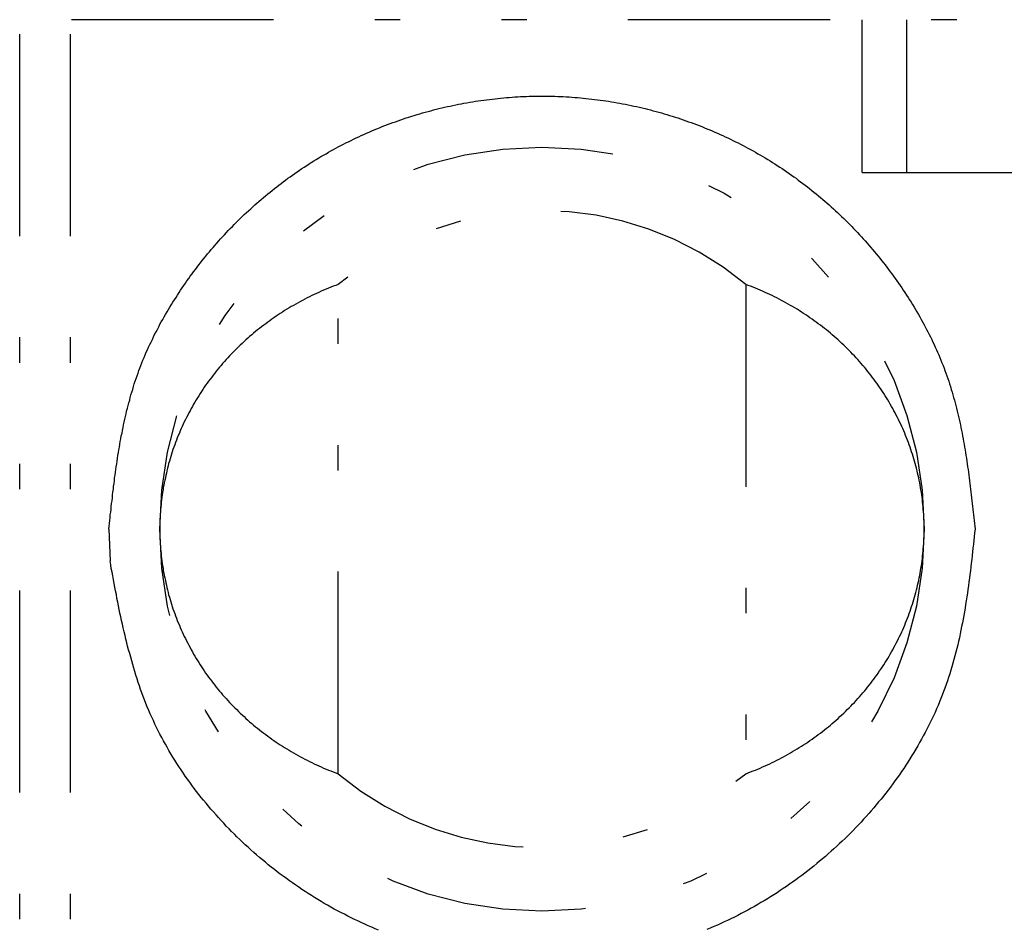
# Model space of a CAD drawing. Extents: x -112 to 118, y -87 to 82.
# Drawn here: x -103 to -99, y 20 to 23 of the extents above; entities that cross this region are included whole.
import ezdxf

# ---------------------------------------------------------------- set-up
doc = ezdxf.new("R2010")
doc.units = 0
doc.header["$LTSCALE"] = 0.0625
doc.linetypes.add('DIVIDE', pattern=[31.75, 12.7, -6.35, 0, -6.35, 0, -6.35])
doc.layers.get('0').update_dxf_attribs({"linetype": 'CONTINUOUS'})

msp = doc.modelspace()

# ---------------------------------------------------------------- linework, layer by layer
at = {"color": 7, "linetype": 'DIVIDE'}
for p, q in [((-95.3357, 23.1022), (-102.8857, 23.1022)), ((-102.8857, -47.6478), (-102.8857, 23.1022)), ((-102.6857, -47.6478), (-102.6857, 23.1022)), ((-99.5785, 22.5022), (-99.5785, 23.1022)), ((-99.4053, 23.1022), (-99.4053, 22.5022)), ((-99.5785, 22.5022), (-99.4053, 22.5022)), ((-99.4053, 22.5022), (-98.9434, 22.5022)), ((-101.6357, 20.1417), (-101.6357, 22.0626)), ((-100.0357, 22.0626), (-100.0357, 20.1417)), ((-102.5357, 21.1022), (-102.5311, 20.9772))]:
    msp.add_line(p, q, dxfattribs=at)
at = {"color": 7}
for points in [[(-102.536, 21.1022, 0), (-102.534, 21.1133, 0), (-102.533, 21.1245, 0), (-102.532, 21.1357, 0), (-102.531, 21.1469, 0), (-102.53, 21.1581, 0), (-102.528, 21.1692, 0), (-102.527, 21.1804, 0), (-102.526, 21.1916, 0), (-102.525, 21.2028, 0), (-102.523, 21.2139, 0), (-102.522, 21.2251, 0), (-102.521, 21.2362, 0), (-102.52, 21.2474, 0), (-102.518, 21.2585, 0), (-102.517, 21.2696, 0), (-102.515, 21.2808, 0), (-102.514, 21.2919, 0), (-102.513, 21.303, 0), (-102.511, 21.3141, 0), (-102.51, 21.3252, 0), (-102.508, 21.3362, 0), (-102.507, 21.3473, 0), (-102.505, 21.3584, 0), (-102.503, 21.3694, 0), (-102.502, 21.3804, 0), (-102.5, 21.3915, 0), (-102.498, 21.4025, 0), (-102.496, 21.4135, 0), (-102.494, 21.4245, 0), (-102.493, 21.4354, 0), (-102.491, 21.4464, 0), (-102.489, 21.4573, 0), (-102.487, 21.4682, 0), (-102.484, 21.4791, 0), (-102.482, 21.49, 0), (-102.48, 21.5009, 0), (-102.478, 21.5118, 0), (-102.475, 21.5226, 0), (-102.473, 21.5334, 0), (-102.471, 21.5442, 0), (-102.468, 21.555, 0), (-102.466, 21.5657, 0), (-102.463, 21.5765, 0), (-102.46, 21.5872, 0), (-102.457, 21.5979, 0), (-102.454, 21.6086, 0), (-102.452, 21.6192, 0), (-102.449, 21.6298, 0), (-102.445, 21.6404, 0), (-102.442, 21.651, 0), (-102.439, 21.6616, 0), (-102.436, 21.6721, 0), (-102.432, 21.6826, 0), (-102.429, 21.6931, 0), (-102.425, 21.7035, 0), (-102.421, 21.7139, 0), (-102.418, 21.7243, 0), (-102.414, 21.7347, 0), (-102.41, 21.745, 0), (-102.406, 21.7553, 0), (-102.402, 21.7656, 0), (-102.397, 21.7759, 0), (-102.393, 21.7861, 0), (-102.389, 21.7963, 0), (-102.384, 21.8064, 0), (-102.38, 21.8166, 0), (-102.375, 21.8267, 0), (-102.37, 21.8367, 0), (-102.365, 21.8467, 0), (-102.361, 21.8567, 0), (-102.356, 21.8667, 0), (-102.35, 21.8766, 0), (-102.345, 21.8865, 0), (-102.34, 21.8964, 0), (-102.335, 21.9062, 0), (-102.33, 21.916, 0), (-102.324, 21.9258, 0), (-102.319, 21.9355, 0), (-102.313, 21.9452, 0), (-102.307, 21.9548, 0), (-102.302, 21.9644, 0), (-102.296, 21.974, 0), (-102.29, 21.9835, 0), (-102.284, 21.993, 0), (-102.278, 22.0025, 0), (-102.272, 22.0119, 0), (-102.266, 22.0212, 0), (-102.26, 22.0306, 0), (-102.254, 22.0399, 0), (-102.248, 22.0491, 0), (-102.242, 22.0583, 0), (-102.235, 22.0675, 0), (-102.229, 22.0766, 0), (-102.222, 22.0857, 0), (-102.216, 22.0948, 0), (-102.209, 22.1038, 0), (-102.203, 22.1127, 0), (-102.196, 22.1217, 0), (-102.189, 22.1305, 0), (-102.183, 22.1394, 0), (-102.176, 22.1481, 0), (-102.169, 22.1569, 0), (-102.162, 22.1656, 0), (-102.155, 22.1742, 0), (-102.148, 22.1828, 0), (-102.141, 22.1914, 0), (-102.134, 22.1999, 0), (-102.126, 22.2084, 0), (-102.119, 22.2168, 0), (-102.112, 22.2252, 0), (-102.104, 22.2335, 0), (-102.097, 22.2418, 0), (-102.09, 22.25, 0), (-102.082, 22.2582, 0), (-102.074, 22.2663, 0), (-102.067, 22.2744, 0), (-102.059, 22.2824, 0), (-102.051, 22.2904, 0), (-102.044, 22.2983, 0), (-102.036, 22.3062, 0), (-102.028, 22.314, 0), (-102.02, 22.3218, 0), (-102.012, 22.3296, 0), (-102.004, 22.3372, 0), (-101.996, 22.3449, 0), (-101.988, 22.3524, 0), (-101.979, 22.36, 0), (-101.971, 22.3674, 0), (-101.963, 22.3749, 0), (-101.955, 22.3822, 0), (-101.946, 22.3895, 0), (-101.938, 22.3968, 0), (-101.929, 22.404, 0), (-101.921, 22.4111, 0), (-101.912, 22.4182, 0), (-101.903, 22.4252, 0), (-101.895, 22.4322, 0), (-101.886, 22.4391, 0), (-101.877, 22.446, 0), (-101.869, 22.4528, 0), (-101.86, 22.4595, 0), (-101.851, 22.4662, 0), (-101.842, 22.4728, 0), (-101.833, 22.4794, 0), (-101.824, 22.4859, 0), (-101.815, 22.4924, 0), (-101.806, 22.4987, 0), (-101.796, 22.5051, 0), (-101.787, 22.5113, 0), (-101.778, 22.5175, 0), (-101.769, 22.5237, 0), (-101.759, 22.5297, 0), (-101.75, 22.5358, 0), (-101.741, 22.5417, 0), (-101.731, 22.5476, 0), (-101.722, 22.5534, 0), (-101.712, 22.5592, 0), (-101.703, 22.5649, 0), (-101.693, 22.5705, 0), (-101.683, 22.5761, 0), (-101.674, 22.5816, 0), (-101.664, 22.587, 0), (-101.654, 22.5924, 0), (-101.645, 22.5977, 0), (-101.635, 22.603, 0), (-101.625, 22.6081, 0), (-101.615, 22.6133, 0), (-101.605, 22.6183, 0), (-101.595, 22.6233, 0), (-101.585, 22.6282, 0), (-101.575, 22.6331, 0), (-101.565, 22.6379, 0), (-101.555, 22.6426, 0), (-101.545, 22.6473, 0), (-101.535, 22.6519, 0), (-101.525, 22.6564, 0), (-101.514, 22.6609, 0), (-101.504, 22.6653, 0), (-101.494, 22.6696, 0), (-101.484, 22.6739, 0), (-101.473, 22.678, 0), (-101.463, 22.6822, 0), (-101.453, 22.6862, 0), (-101.442, 22.6902, 0), (-101.432, 22.6942, 0), (-101.421, 22.698, 0), (-101.411, 22.7018, 0), (-101.4, 22.7055, 0), (-101.39, 22.7092, 0), (-101.379, 22.7128, 0), (-101.369, 22.7163, 0), (-101.358, 22.7198, 0), (-101.347, 22.7231, 0), (-101.337, 22.7265, 0), (-101.326, 22.7297, 0), (-101.315, 22.7329, 0), (-101.305, 22.736, 0), (-101.294, 22.739, 0), (-101.283, 22.742, 0), (-101.272, 22.7449, 0), (-101.262, 22.7477, 0), (-101.251, 22.7505, 0), (-101.24, 22.7532, 0), (-101.229, 22.7558, 0), (-101.218, 22.7583, 0), (-101.207, 22.7608, 0), (-101.196, 22.7632, 0), (-101.185, 22.7655, 0), (-101.174, 22.7678, 0), (-101.163, 22.77, 0), (-101.152, 22.7721, 0), (-101.142, 22.7742, 0), (-101.131, 22.7762, 0), (-101.119, 22.7781, 0), (-101.108, 22.7799, 0), (-101.097, 22.7817, 0), (-101.086, 22.7834, 0), (-101.075, 22.785, 0), (-101.064, 22.7865, 0), (-101.053, 22.788, 0), (-101.042, 22.7894, 0), (-101.031, 22.7908, 0), (-101.02, 22.792, 0), (-101.009, 22.7932, 0), (-100.998, 22.7943, 0), (-100.986, 22.7954, 0), (-100.975, 22.7963, 0), (-100.964, 22.7972, 0), (-100.953, 22.798, 0), (-100.942, 22.7988, 0), (-100.931, 22.7995, 0), (-100.92, 22.8001, 0), (-100.908, 22.8006, 0), (-100.897, 22.801, 0), (-100.886, 22.8014, 0), (-100.875, 22.8017, 0), (-100.864, 22.8019, 0), (-100.852, 22.8021, 0), (-100.841, 22.8022, 0), (-100.83, 22.8022, 0), (-100.819, 22.8021, 0), (-100.808, 22.8019, 0), (-100.797, 22.8017, 0), (-100.785, 22.8014, 0), (-100.774, 22.801, 0), (-100.763, 22.8006, 0), (-100.752, 22.8001, 0), (-100.741, 22.7995, 0), (-100.729, 22.7988, 0), (-100.718, 22.798, 0), (-100.707, 22.7972, 0), (-100.696, 22.7963, 0), (-100.685, 22.7954, 0), (-100.674, 22.7943, 0), (-100.663, 22.7932, 0), (-100.652, 22.792, 0), (-100.64, 22.7908, 0), (-100.629, 22.7894, 0), (-100.618, 22.788, 0), (-100.607, 22.7865, 0), (-100.596, 22.785, 0), (-100.585, 22.7834, 0), (-100.574, 22.7817, 0), (-100.563, 22.7799, 0), (-100.552, 22.7781, 0), (-100.541, 22.7762, 0), (-100.53, 22.7742, 0), (-100.519, 22.7721, 0), (-100.508, 22.77, 0), (-100.497, 22.7678, 0), (-100.486, 22.7655, 0), (-100.475, 22.7632, 0), (-100.464, 22.7608, 0), (-100.453, 22.7583, 0), (-100.442, 22.7558, 0), (-100.431, 22.7532, 0), (-100.421, 22.7505, 0), (-100.41, 22.7477, 0), (-100.399, 22.7449, 0), (-100.388, 22.742, 0), (-100.377, 22.739, 0), (-100.367, 22.736, 0), (-100.356, 22.7329, 0), (-100.345, 22.7297, 0), (-100.335, 22.7265, 0), (-100.324, 22.7231, 0), (-100.313, 22.7198, 0), (-100.303, 22.7163, 0), (-100.292, 22.7128, 0), (-100.282, 22.7092, 0), (-100.271, 22.7055, 0), (-100.26, 22.7018, 0), (-100.25, 22.698, 0), (-100.24, 22.6942, 0), (-100.229, 22.6902, 0), (-100.219, 22.6862, 0), (-100.208, 22.6822, 0), (-100.198, 22.678, 0), (-100.188, 22.6739, 0), (-100.177, 22.6696, 0), (-100.167, 22.6653, 0), (-100.157, 22.6609, 0), (-100.147, 22.6564, 0), (-100.136, 22.6519, 0), (-100.126, 22.6473, 0), (-100.116, 22.6426, 0), (-100.106, 22.6379, 0), (-100.096, 22.6331, 0), (-100.086, 22.6282, 0), (-100.076, 22.6233, 0), (-100.066, 22.6183, 0), (-100.056, 22.6133, 0), (-100.046, 22.6081, 0), (-100.037, 22.603, 0), (-100.027, 22.5977, 0), (-100.017, 22.5924, 0), (-100.007, 22.587, 0), (-99.9975, 22.5816, 0), (-99.9879, 22.5761, 0), (-99.9782, 22.5705, 0), (-99.9687, 22.5649, 0), (-99.9591, 22.5592, 0), (-99.9496, 22.5534, 0), (-99.9401, 22.5476, 0), (-99.9307, 22.5417, 0), (-99.9213, 22.5357, 0), (-99.9119, 22.5297, 0), (-99.9026, 22.5237, 0), (-99.8933, 22.5175, 0), (-99.8841, 22.5113, 0), (-99.8749, 22.5051, 0), (-99.8657, 22.4987, 0), (-99.8566, 22.4924, 0), (-99.8475, 22.4859, 0), (-99.8385, 22.4794, 0), (-99.8295, 22.4728, 0), (-99.8206, 22.4662, 0), (-99.8117, 22.4595, 0), (-99.8028, 22.4528, 0), (-99.794, 22.446, 0), (-99.7853, 22.4391, 0), (-99.7765, 22.4322, 0), (-99.7679, 22.4252, 0), (-99.7592, 22.4182, 0), (-99.7506, 22.4111, 0), (-99.7421, 22.404, 0), (-99.7336, 22.3968, 0), (-99.7252, 22.3895, 0), (-99.7168, 22.3822, 0), (-99.7084, 22.3749, 0), (-99.7001, 22.3674, 0), (-99.6919, 22.36, 0), (-99.6837, 22.3524, 0), (-99.6755, 22.3449, 0), (-99.6674, 22.3372, 0), (-99.6594, 22.3296, 0), (-99.6514, 22.3218, 0), (-99.6435, 22.314, 0), (-99.6356, 22.3062, 0), (-99.6277, 22.2983, 0), (-99.6199, 22.2904, 0), (-99.6122, 22.2824, 0), (-99.6045, 22.2744, 0), (-99.5969, 22.2663, 0), (-99.5893, 22.2582, 0), (-99.5818, 22.25, 0), (-99.5743, 22.2418, 0), (-99.5669, 22.2335, 0), (-99.5595, 22.2252, 0), (-99.5522, 22.2168, 0), (-99.5449, 22.2084, 0), (-99.5377, 22.1999, 0), (-99.5306, 22.1914, 0), (-99.5235, 22.1828, 0), (-99.5164, 22.1742, 0), (-99.5094, 22.1656, 0), (-99.5025, 22.1569, 0), (-99.4956, 22.1481, 0), (-99.4888, 22.1394, 0), (-99.482, 22.1305, 0), (-99.4753, 22.1217, 0), (-99.4686, 22.1127, 0), (-99.462, 22.1038, 0), (-99.4554, 22.0948, 0), (-99.4489, 22.0857, 0), (-99.4425, 22.0766, 0), (-99.4361, 22.0675, 0), (-99.4298, 22.0583, 0), (-99.4235, 22.0491, 0), (-99.4173, 22.0399, 0), (-99.4111, 22.0306, 0), (-99.405, 22.0213, 0), (-99.3989, 22.0119, 0), (-99.3929, 22.0025, 0), (-99.387, 21.993, 0), (-99.3811, 21.9835, 0), (-99.3753, 21.974, 0), (-99.3696, 21.9644, 0), (-99.3639, 21.9548, 0), (-99.3583, 21.9452, 0), (-99.3527, 21.9355, 0), (-99.3472, 21.9258, 0), (-99.3418, 21.916, 0), (-99.3365, 21.9062, 0), (-99.3312, 21.8964, 0), (-99.326, 21.8865, 0), (-99.3209, 21.8766, 0), (-99.3158, 21.8667, 0), (-99.3108, 21.8567, 0), (-99.3059, 21.8467, 0), (-99.3011, 21.8367, 0), (-99.2964, 21.8267, 0), (-99.2917, 21.8166, 0), (-99.2872, 21.8064, 0), (-99.2827, 21.7963, 0), (-99.2783, 21.7861, 0), (-99.274, 21.7759, 0), (-99.2697, 21.7656, 0), (-99.2656, 21.7553, 0), (-99.2615, 21.745, 0), (-99.2576, 21.7347, 0), (-99.2537, 21.7243, 0), (-99.2499, 21.7139, 0), (-99.2462, 21.7035, 0), (-99.2426, 21.6931, 0), (-99.2391, 21.6826, 0), (-99.2357, 21.6721, 0), (-99.2324, 21.6616, 0), (-99.2291, 21.651, 0), (-99.2259, 21.6404, 0), (-99.2228, 21.6298, 0), (-99.2198, 21.6192, 0), (-99.2169, 21.6086, 0), (-99.214, 21.5979, 0), (-99.2112, 21.5872, 0), (-99.2085, 21.5765, 0), (-99.2058, 21.5657, 0), (-99.2032, 21.555, 0), (-99.2007, 21.5442, 0), (-99.1983, 21.5334, 0), (-99.1959, 21.5226, 0), (-99.1935, 21.5118, 0), (-99.1913, 21.5009, 0), (-99.189, 21.49, 0), (-99.1869, 21.4791, 0), (-99.1848, 21.4682, 0), (-99.1827, 21.4573, 0), (-99.1807, 21.4464, 0), (-99.1788, 21.4354, 0), (-99.1769, 21.4245, 0), (-99.175, 21.4135, 0), (-99.1732, 21.4025, 0), (-99.1715, 21.3915, 0), (-99.1697, 21.3804, 0), (-99.1681, 21.3694, 0), (-99.1664, 21.3584, 0), (-99.1648, 21.3473, 0), (-99.1633, 21.3362, 0), (-99.1617, 21.3252, 0), (-99.1602, 21.3141, 0), (-99.1587, 21.303, 0), (-99.1573, 21.2919, 0), (-99.1559, 21.2808, 0), (-99.1545, 21.2696, 0), (-99.1531, 21.2585, 0), (-99.1518, 21.2474, 0), (-99.1505, 21.2362, 0), (-99.1492, 21.2251, 0), (-99.1479, 21.2139, 0), (-99.1466, 21.2028, 0), (-99.1454, 21.1916, 0), (-99.1441, 21.1804, 0), (-99.1429, 21.1692, 0), (-99.1417, 21.1581, 0), (-99.1405, 21.1469, 0), (-99.1393, 21.1357, 0), (-99.1381, 21.1245, 0), (-99.1369, 21.1133, 0), (-99.1357, 21.1022, 0)], [(-99.1357, 21.1022, 0), (-99.1373, 21.0873, 0), (-99.1389, 21.0725, 0), (-99.1405, 21.0576, 0), (-99.1421, 21.0428, 0), (-99.1438, 21.0279, 0), (-99.1454, 21.0131, 0), (-99.1471, 20.9983, 0), (-99.1488, 20.9835, 0), (-99.1506, 20.9687, 0), (-99.1523, 20.9539, 0), (-99.1542, 20.9391, 0), (-99.156, 20.9243, 0), (-99.1579, 20.9096, 0), (-99.1598, 20.8948, 0), (-99.1618, 20.8801, 0), (-99.1639, 20.8654, 0), (-99.166, 20.8507, 0), (-99.1682, 20.836, 0), (-99.1704, 20.8213, 0), (-99.1727, 20.8067, 0), (-99.1751, 20.7921, 0), (-99.1776, 20.7775, 0), (-99.1801, 20.7629, 0), (-99.1828, 20.7484, 0), (-99.1855, 20.7339, 0), (-99.1883, 20.7194, 0), (-99.1912, 20.7049, 0), (-99.1942, 20.6905, 0), (-99.1973, 20.6761, 0), (-99.2005, 20.6617, 0), (-99.2039, 20.6474, 0), (-99.2073, 20.6331, 0), (-99.2109, 20.6188, 0), (-99.2146, 20.6046, 0), (-99.2184, 20.5904, 0), (-99.2223, 20.5763, 0), (-99.2264, 20.5622, 0), (-99.2306, 20.5481, 0), (-99.235, 20.5341, 0), (-99.2395, 20.5201, 0), (-99.2441, 20.5062, 0), (-99.2489, 20.4923, 0), (-99.2539, 20.4784, 0), (-99.259, 20.4646, 0), (-99.2643, 20.4509, 0), (-99.2697, 20.4372, 0), (-99.2753, 20.4236, 0), (-99.281, 20.41, 0), (-99.2868, 20.3964, 0), (-99.2929, 20.3829, 0), (-99.299, 20.3695, 0), (-99.3053, 20.3561, 0), (-99.3118, 20.3428, 0), (-99.3183, 20.3295, 0), (-99.3251, 20.3163, 0), (-99.3319, 20.3032, 0), (-99.3389, 20.2901, 0), (-99.346, 20.2771, 0), (-99.3533, 20.2641, 0), (-99.3607, 20.2512, 0), (-99.3682, 20.2384, 0), (-99.3758, 20.2256, 0), (-99.3836, 20.2129, 0), (-99.3915, 20.2003, 0), (-99.3995, 20.1877, 0), (-99.4077, 20.1752, 0), (-99.4159, 20.1628, 0), (-99.4243, 20.1504, 0), (-99.4328, 20.1381, 0), (-99.4414, 20.1259, 0), (-99.4501, 20.1138, 0), (-99.459, 20.1017, 0), (-99.4679, 20.0897, 0), (-99.477, 20.0778, 0), (-99.4861, 20.066, 0), (-99.4954, 20.0542, 0), (-99.5048, 20.0426, 0), (-99.5142, 20.031, 0), (-99.5238, 20.0195, 0), (-99.5335, 20.008, 0), (-99.5433, 19.9967, 0), (-99.5531, 19.9854, 0), (-99.5631, 19.9743, 0), (-99.5732, 19.9632, 0), (-99.5833, 19.9522, 0), (-99.5935, 19.9413, 0), (-99.6039, 19.9305, 0), (-99.6143, 19.9197, 0), (-99.6248, 19.9091, 0), (-99.6354, 19.8986, 0), (-99.646, 19.8881, 0), (-99.6568, 19.8777, 0), (-99.6676, 19.8675, 0), (-99.6786, 19.8573, 0), (-99.6896, 19.8472, 0), (-99.7006, 19.8373, 0), (-99.7118, 19.8274, 0), (-99.723, 19.8176, 0), (-99.7344, 19.8079, 0), (-99.7458, 19.7983, 0), (-99.7572, 19.7889, 0), (-99.7688, 19.7795, 0), (-99.7804, 19.7702, 0), (-99.7921, 19.761, 0), (-99.8039, 19.7519, 0), (-99.8157, 19.743, 0), (-99.8277, 19.7341, 0), (-99.8397, 19.7253, 0), (-99.8517, 19.7167, 0), (-99.8639, 19.7081, 0), (-99.8761, 19.6996, 0), (-99.8884, 19.6913, 0), (-99.9007, 19.6831, 0), (-99.9131, 19.6749, 0), (-99.9256, 19.6669, 0), (-99.9382, 19.659, 0), (-99.9508, 19.6512, 0), (-99.9634, 19.6435, 0), (-99.9762, 19.6359, 0), (-99.989, 19.6284, 0), (-100.002, 19.6211, 0), (-100.015, 19.6138, 0), (-100.028, 19.6067, 0), (-100.041, 19.5997, 0), (-100.054, 19.5928, 0), (-100.067, 19.586, 0), (-100.08, 19.5793, 0), (-100.094, 19.5728, 0), (-100.107, 19.5663, 0), (-100.12, 19.56, 0), (-100.134, 19.5538, 0), (-100.147, 19.5477, 0), (-100.161, 19.5418, 0), (-100.175, 19.5359, 0), (-100.188, 19.5302, 0)], [(-101.477, 19.5279, 0), (-101.491, 19.5336, 0), (-101.504, 19.5394, 0), (-101.518, 19.5453, 0), (-101.531, 19.5513, 0), (-101.545, 19.5575, 0), (-101.558, 19.5638, 0), (-101.572, 19.5702, 0), (-101.585, 19.5767, 0), (-101.598, 19.5833, 0), (-101.611, 19.59, 0), (-101.625, 19.5969, 0), (-101.638, 19.6039, 0), (-101.651, 19.6109, 0), (-101.664, 19.6181, 0), (-101.677, 19.6255, 0), (-101.69, 19.6329, 0), (-101.702, 19.6404, 0), (-101.715, 19.6481, 0), (-101.728, 19.6558, 0), (-101.74, 19.6637, 0), (-101.753, 19.6716, 0), (-101.765, 19.6797, 0), (-101.778, 19.6879, 0), (-101.79, 19.6962, 0), (-101.802, 19.7046, 0), (-101.815, 19.7131, 0), (-101.827, 19.7217, 0), (-101.839, 19.7305, 0), (-101.851, 19.7393, 0), (-101.863, 19.7482, 0), (-101.875, 19.7572, 0), (-101.886, 19.7664, 0), (-101.898, 19.7756, 0), (-101.91, 19.7849, 0), (-101.921, 19.7944, 0), (-101.933, 19.8039, 0), (-101.944, 19.8136, 0), (-101.956, 19.8233, 0), (-101.967, 19.8331, 0), (-101.978, 19.8431, 0), (-101.989, 19.8531, 0), (-102, 19.8632, 0), (-102.011, 19.8734, 0), (-102.022, 19.8837, 0), (-102.033, 19.8942, 0), (-102.043, 19.9047, 0), (-102.054, 19.9152, 0), (-102.064, 19.9259, 0), (-102.075, 19.9367, 0), (-102.085, 19.9476, 0), (-102.095, 19.9585, 0), (-102.105, 19.9696, 0), (-102.115, 19.9807, 0), (-102.125, 19.9919, 0), (-102.135, 20.0032, 0), (-102.145, 20.0146, 0), (-102.154, 20.026, 0), (-102.164, 20.0376, 0), (-102.173, 20.0492, 0), (-102.182, 20.0609, 0), (-102.192, 20.0727, 0), (-102.201, 20.0846, 0), (-102.21, 20.0965, 0), (-102.218, 20.1085, 0), (-102.227, 20.1206, 0), (-102.236, 20.1328, 0), (-102.244, 20.145, 0), (-102.252, 20.1574, 0), (-102.261, 20.1698, 0), (-102.269, 20.1822, 0), (-102.277, 20.1948, 0), (-102.284, 20.2074, 0), (-102.292, 20.22, 0), (-102.3, 20.2328, 0), (-102.307, 20.2456, 0), (-102.314, 20.2585, 0), (-102.321, 20.2714, 0), (-102.328, 20.2844, 0), (-102.335, 20.2975, 0), (-102.342, 20.3107, 0), (-102.349, 20.3239, 0), (-102.355, 20.3371, 0), (-102.361, 20.3504, 0), (-102.367, 20.3638, 0), (-102.373, 20.3773, 0), (-102.379, 20.3908, 0), (-102.385, 20.4043, 0), (-102.39, 20.4179, 0), (-102.396, 20.4316, 0), (-102.401, 20.4453, 0), (-102.406, 20.4591, 0), (-102.411, 20.4729, 0), (-102.416, 20.4868, 0), (-102.421, 20.5007, 0), (-102.425, 20.5146, 0), (-102.43, 20.5286, 0), (-102.434, 20.5427, 0), (-102.438, 20.5568, 0), (-102.442, 20.5709, 0), (-102.446, 20.5851, 0), (-102.45, 20.5993, 0), (-102.454, 20.6135, 0), (-102.458, 20.6278, 0), (-102.462, 20.6421, 0), (-102.465, 20.6564, 0), (-102.469, 20.6708, 0), (-102.472, 20.6852, 0), (-102.476, 20.6996, 0), (-102.479, 20.7141, 0), (-102.482, 20.7286, 0), (-102.486, 20.7431, 0), (-102.489, 20.7576, 0), (-102.492, 20.7721, 0), (-102.495, 20.7867, 0), (-102.498, 20.8013, 0), (-102.501, 20.8159, 0), (-102.504, 20.8305, 0), (-102.506, 20.8451, 0), (-102.509, 20.8598, 0), (-102.512, 20.8744, 0), (-102.515, 20.8891, 0), (-102.518, 20.9037, 0), (-102.52, 20.9184, 0), (-102.523, 20.9331, 0), (-102.526, 20.9478, 0), (-102.528, 20.9625, 0), (-102.531, 20.9772, 0)]]:
    msp.add_polyline3d(points, dxfattribs=at)
at = {"color": 7, "linetype": 'DIVIDE'}
for points in [[(-101.636, 22.0626, 0), (-101.645, 22.0591, 0), (-101.655, 22.0554, 0), (-101.664, 22.0517, 0), (-101.674, 22.0478, 0), (-101.683, 22.0439, 0), (-101.693, 22.0399, 0), (-101.702, 22.0359, 0), (-101.711, 22.0317, 0), (-101.721, 22.0275, 0), (-101.73, 22.0231, 0), (-101.739, 22.0188, 0), (-101.748, 22.0143, 0), (-101.757, 22.0097, 0), (-101.766, 22.0051, 0), (-101.775, 22.0004, 0), (-101.784, 21.9956, 0), (-101.793, 21.9907, 0), (-101.802, 21.9858, 0), (-101.811, 21.9807, 0), (-101.82, 21.9756, 0), (-101.828, 21.9705, 0), (-101.837, 21.9652, 0), (-101.846, 21.9599, 0), (-101.854, 21.9545, 0), (-101.863, 21.949, 0), (-101.871, 21.9434, 0), (-101.879, 21.9378, 0), (-101.888, 21.9321, 0), (-101.896, 21.9264, 0), (-101.904, 21.9205, 0), (-101.912, 21.9146, 0), (-101.92, 21.9086, 0), (-101.928, 21.9026, 0), (-101.936, 21.8964, 0), (-101.944, 21.8902, 0), (-101.952, 21.884, 0), (-101.96, 21.8777, 0), (-101.968, 21.8713, 0), (-101.975, 21.8648, 0), (-101.983, 21.8583, 0), (-101.99, 21.8517, 0), (-101.998, 21.845, 0), (-102.005, 21.8383, 0), (-102.013, 21.8315, 0), (-102.02, 21.8246, 0), (-102.027, 21.8177, 0), (-102.034, 21.8107, 0), (-102.041, 21.8037, 0), (-102.048, 21.7966, 0), (-102.055, 21.7894, 0), (-102.062, 21.7822, 0), (-102.069, 21.7749, 0), (-102.075, 21.7676, 0), (-102.082, 21.7602, 0), (-102.089, 21.7527, 0), (-102.095, 21.7452, 0), (-102.101, 21.7376, 0), (-102.108, 21.73, 0), (-102.114, 21.7223, 0), (-102.12, 21.7146, 0), (-102.126, 21.7068, 0), (-102.132, 21.6989, 0), (-102.138, 21.6911, 0), (-102.144, 21.6831, 0), (-102.15, 21.6751, 0), (-102.156, 21.6671, 0), (-102.161, 21.659, 0), (-102.167, 21.6508, 0), (-102.172, 21.6426, 0), (-102.177, 21.6344, 0), (-102.183, 21.6261, 0), (-102.188, 21.6178, 0), (-102.193, 21.6094, 0), (-102.198, 21.601, 0), (-102.203, 21.5925, 0), (-102.208, 21.584, 0), (-102.213, 21.5755, 0), (-102.217, 21.5669, 0), (-102.222, 21.5583, 0), (-102.226, 21.5496, 0), (-102.231, 21.5409, 0), (-102.235, 21.5321, 0), (-102.24, 21.5234, 0), (-102.244, 21.5145, 0), (-102.248, 21.5057, 0), (-102.252, 21.4968, 0), (-102.256, 21.4879, 0), (-102.259, 21.4789, 0), (-102.263, 21.4699, 0), (-102.267, 21.4609, 0), (-102.27, 21.4518, 0), (-102.274, 21.4427, 0), (-102.277, 21.4336, 0), (-102.28, 21.4245, 0), (-102.284, 21.4153, 0), (-102.287, 21.4061, 0), (-102.29, 21.3969, 0), (-102.293, 21.3876, 0), (-102.295, 21.3784, 0), (-102.298, 21.3691, 0), (-102.301, 21.3597, 0), (-102.303, 21.3504, 0), (-102.306, 21.341, 0), (-102.308, 21.3316, 0), (-102.31, 21.3222, 0), (-102.312, 21.3128, 0), (-102.314, 21.3033, 0), (-102.316, 21.2939, 0), (-102.318, 21.2844, 0), (-102.32, 21.2749, 0), (-102.322, 21.2654, 0), (-102.323, 21.2559, 0), (-102.325, 21.2463, 0), (-102.326, 21.2368, 0), (-102.328, 21.2272, 0), (-102.329, 21.2176, 0), (-102.33, 21.208, 0), (-102.331, 21.1984, 0), (-102.332, 21.1888, 0), (-102.333, 21.1792, 0), (-102.333, 21.1696, 0), (-102.334, 21.16, 0), (-102.334, 21.1504, 0), (-102.335, 21.1407, 0), (-102.335, 21.1311, 0), (-102.335, 21.1214, 0), (-102.336, 21.1118, 0), (-102.336, 21.1022, 0)], [(-99.3357, 21.1022, 0), (-99.3357, 21.1118, 0), (-99.3359, 21.1214, 0), (-99.3361, 21.1311, 0), (-99.3364, 21.1407, 0), (-99.3369, 21.1504, 0), (-99.3374, 21.16, 0), (-99.338, 21.1696, 0), (-99.3388, 21.1792, 0), (-99.3396, 21.1888, 0), (-99.3405, 21.1984, 0), (-99.3415, 21.208, 0), (-99.3426, 21.2176, 0), (-99.3438, 21.2272, 0), (-99.3451, 21.2368, 0), (-99.3465, 21.2463, 0), (-99.348, 21.2559, 0), (-99.3496, 21.2654, 0), (-99.3513, 21.2749, 0), (-99.353, 21.2844, 0), (-99.3549, 21.2939, 0), (-99.3569, 21.3033, 0), (-99.3589, 21.3128, 0), (-99.3611, 21.3222, 0), (-99.3633, 21.3316, 0), (-99.3657, 21.341, 0), (-99.3681, 21.3504, 0), (-99.3706, 21.3597, 0), (-99.3732, 21.3691, 0), (-99.376, 21.3784, 0), (-99.3788, 21.3876, 0), (-99.3817, 21.3969, 0), (-99.3847, 21.4061, 0), (-99.3877, 21.4153, 0), (-99.3909, 21.4245, 0), (-99.3942, 21.4336, 0), (-99.3976, 21.4427, 0), (-99.401, 21.4518, 0), (-99.4045, 21.4609, 0), (-99.4082, 21.4699, 0), (-99.4119, 21.4789, 0), (-99.4157, 21.4879, 0), (-99.4196, 21.4968, 0), (-99.4236, 21.5057, 0), (-99.4277, 21.5145, 0), (-99.4318, 21.5234, 0), (-99.4361, 21.5321, 0), (-99.4404, 21.5409, 0), (-99.4449, 21.5496, 0), (-99.4494, 21.5583, 0), (-99.454, 21.5669, 0), (-99.4587, 21.5755, 0), (-99.4635, 21.584, 0), (-99.4683, 21.5925, 0), (-99.4733, 21.601, 0), (-99.4783, 21.6094, 0), (-99.4834, 21.6178, 0), (-99.4886, 21.6261, 0), (-99.4939, 21.6344, 0), (-99.4992, 21.6426, 0), (-99.5047, 21.6508, 0), (-99.5102, 21.659, 0), (-99.5158, 21.6671, 0), (-99.5215, 21.6751, 0), (-99.5273, 21.6831, 0), (-99.5331, 21.6911, 0), (-99.5391, 21.6989, 0), (-99.5451, 21.7068, 0), (-99.5511, 21.7146, 0), (-99.5573, 21.7223, 0), (-99.5635, 21.73, 0), (-99.5699, 21.7376, 0), (-99.5763, 21.7452, 0), (-99.5827, 21.7527, 0), (-99.5893, 21.7602, 0), (-99.5959, 21.7676, 0), (-99.6026, 21.7749, 0), (-99.6093, 21.7822, 0), (-99.6162, 21.7894, 0), (-99.6231, 21.7966, 0), (-99.6301, 21.8037, 0), (-99.6371, 21.8107, 0), (-99.6442, 21.8177, 0), (-99.6514, 21.8246, 0), (-99.6587, 21.8315, 0), (-99.666, 21.8383, 0), (-99.6734, 21.845, 0), (-99.6808, 21.8517, 0), (-99.6884, 21.8583, 0), (-99.696, 21.8648, 0), (-99.7036, 21.8713, 0), (-99.7113, 21.8777, 0), (-99.7191, 21.884, 0), (-99.727, 21.8902, 0), (-99.7349, 21.8964, 0), (-99.7429, 21.9026, 0), (-99.7509, 21.9086, 0), (-99.759, 21.9146, 0), (-99.7671, 21.9205, 0), (-99.7753, 21.9264, 0), (-99.7836, 21.9321, 0), (-99.7919, 21.9378, 0), (-99.8003, 21.9434, 0), (-99.8088, 21.949, 0), (-99.8173, 21.9545, 0), (-99.8258, 21.9599, 0), (-99.8344, 21.9652, 0), (-99.8431, 21.9705, 0), (-99.8518, 21.9756, 0), (-99.8605, 21.9807, 0), (-99.8693, 21.9858, 0), (-99.8782, 21.9907, 0), (-99.8871, 21.9956, 0), (-99.8961, 22.0004, 0), (-99.9051, 22.0051, 0), (-99.9141, 22.0097, 0), (-99.9232, 22.0143, 0), (-99.9324, 22.0188, 0), (-99.9415, 22.0231, 0), (-99.9508, 22.0275, 0), (-99.9601, 22.0317, 0), (-99.9694, 22.0359, 0), (-99.9787, 22.0399, 0), (-99.9881, 22.0439, 0), (-99.9976, 22.0478, 0), (-100.007, 22.0517, 0), (-100.017, 22.0554, 0), (-100.026, 22.0591, 0), (-100.036, 22.0626, 0)], [(-102.336, 21.1022, 0), (-102.336, 21.0925, 0), (-102.335, 21.0829, 0), (-102.335, 21.0732, 0), (-102.335, 21.0636, 0), (-102.334, 21.054, 0), (-102.334, 21.0443, 0), (-102.333, 21.0347, 0), (-102.333, 21.0251, 0), (-102.332, 21.0155, 0), (-102.331, 21.0059, 0), (-102.33, 20.9963, 0), (-102.329, 20.9867, 0), (-102.328, 20.9771, 0), (-102.326, 20.9676, 0), (-102.325, 20.958, 0), (-102.323, 20.9485, 0), (-102.322, 20.939, 0), (-102.32, 20.9294, 0), (-102.318, 20.9199, 0), (-102.316, 20.9105, 0), (-102.314, 20.901, 0), (-102.312, 20.8915, 0), (-102.31, 20.8821, 0), (-102.308, 20.8727, 0), (-102.306, 20.8633, 0), (-102.303, 20.854, 0), (-102.301, 20.8446, 0), (-102.298, 20.8353, 0), (-102.295, 20.826, 0), (-102.293, 20.8167, 0), (-102.29, 20.8074, 0), (-102.287, 20.7982, 0), (-102.284, 20.789, 0), (-102.28, 20.7798, 0), (-102.277, 20.7707, 0), (-102.274, 20.7616, 0), (-102.27, 20.7525, 0), (-102.267, 20.7434, 0), (-102.263, 20.7344, 0), (-102.259, 20.7254, 0), (-102.256, 20.7165, 0), (-102.252, 20.7075, 0), (-102.248, 20.6986, 0), (-102.244, 20.6898, 0), (-102.24, 20.681, 0), (-102.235, 20.6722, 0), (-102.231, 20.6634, 0), (-102.226, 20.6547, 0), (-102.222, 20.6461, 0), (-102.217, 20.6374, 0), (-102.213, 20.6288, 0), (-102.208, 20.6203, 0), (-102.203, 20.6118, 0), (-102.198, 20.6033, 0), (-102.193, 20.5949, 0), (-102.188, 20.5865, 0), (-102.183, 20.5782, 0), (-102.177, 20.5699, 0), (-102.172, 20.5617, 0), (-102.167, 20.5535, 0), (-102.161, 20.5454, 0), (-102.156, 20.5373, 0), (-102.15, 20.5292, 0), (-102.144, 20.5212, 0), (-102.138, 20.5133, 0), (-102.132, 20.5054, 0), (-102.126, 20.4975, 0), (-102.12, 20.4898, 0), (-102.114, 20.482, 0), (-102.108, 20.4743, 0), (-102.101, 20.4667, 0), (-102.095, 20.4591, 0), (-102.089, 20.4516, 0), (-102.082, 20.4442, 0), (-102.075, 20.4368, 0), (-102.069, 20.4294, 0), (-102.062, 20.4221, 0), (-102.055, 20.4149, 0), (-102.048, 20.4078, 0), (-102.041, 20.4006, 0), (-102.034, 20.3936, 0), (-102.027, 20.3866, 0), (-102.02, 20.3797, 0), (-102.013, 20.3729, 0), (-102.005, 20.3661, 0), (-101.998, 20.3593, 0), (-101.99, 20.3527, 0), (-101.983, 20.3461, 0), (-101.975, 20.3395, 0), (-101.968, 20.3331, 0), (-101.96, 20.3267, 0), (-101.952, 20.3203, 0), (-101.944, 20.3141, 0), (-101.936, 20.3079, 0), (-101.928, 20.3018, 0), (-101.92, 20.2957, 0), (-101.912, 20.2897, 0), (-101.904, 20.2838, 0), (-101.896, 20.278, 0), (-101.888, 20.2722, 0), (-101.879, 20.2665, 0), (-101.871, 20.2609, 0), (-101.863, 20.2553, 0), (-101.854, 20.2499, 0), (-101.846, 20.2445, 0), (-101.837, 20.2391, 0), (-101.828, 20.2339, 0), (-101.82, 20.2287, 0), (-101.811, 20.2236, 0), (-101.802, 20.2186, 0), (-101.793, 20.2136, 0), (-101.784, 20.2087, 0), (-101.775, 20.204, 0), (-101.766, 20.1992, 0), (-101.757, 20.1946, 0), (-101.748, 20.1901, 0), (-101.739, 20.1856, 0), (-101.73, 20.1812, 0), (-101.721, 20.1769, 0), (-101.711, 20.1726, 0), (-101.702, 20.1685, 0), (-101.693, 20.1644, 0), (-101.683, 20.1604, 0), (-101.674, 20.1565, 0), (-101.664, 20.1527, 0), (-101.655, 20.1489, 0), (-101.645, 20.1453, 0), (-101.636, 20.1417, 0)], [(-100.036, 20.1417, 0), (-100.026, 20.1453, 0), (-100.017, 20.1489, 0), (-100.007, 20.1527, 0), (-99.9976, 20.1565, 0), (-99.9881, 20.1604, 0), (-99.9787, 20.1644, 0), (-99.9694, 20.1685, 0), (-99.9601, 20.1726, 0), (-99.9508, 20.1769, 0), (-99.9415, 20.1812, 0), (-99.9324, 20.1856, 0), (-99.9232, 20.1901, 0), (-99.9141, 20.1946, 0), (-99.9051, 20.1992, 0), (-99.8961, 20.204, 0), (-99.8871, 20.2087, 0), (-99.8782, 20.2136, 0), (-99.8693, 20.2186, 0), (-99.8605, 20.2236, 0), (-99.8518, 20.2287, 0), (-99.8431, 20.2339, 0), (-99.8344, 20.2391, 0), (-99.8258, 20.2445, 0), (-99.8173, 20.2499, 0), (-99.8088, 20.2553, 0), (-99.8003, 20.2609, 0), (-99.7919, 20.2665, 0), (-99.7836, 20.2722, 0), (-99.7753, 20.278, 0), (-99.7671, 20.2838, 0), (-99.759, 20.2897, 0), (-99.7509, 20.2957, 0), (-99.7429, 20.3018, 0), (-99.7349, 20.3079, 0), (-99.727, 20.3141, 0), (-99.7191, 20.3203, 0), (-99.7113, 20.3267, 0), (-99.7036, 20.3331, 0), (-99.696, 20.3395, 0), (-99.6884, 20.3461, 0), (-99.6808, 20.3527, 0), (-99.6734, 20.3593, 0), (-99.666, 20.3661, 0), (-99.6587, 20.3729, 0), (-99.6514, 20.3797, 0), (-99.6442, 20.3866, 0), (-99.6371, 20.3936, 0), (-99.6301, 20.4006, 0), (-99.6231, 20.4078, 0), (-99.6162, 20.4149, 0), (-99.6093, 20.4221, 0), (-99.6026, 20.4294, 0), (-99.5959, 20.4368, 0), (-99.5893, 20.4442, 0), (-99.5827, 20.4516, 0), (-99.5763, 20.4591, 0), (-99.5699, 20.4667, 0), (-99.5635, 20.4743, 0), (-99.5573, 20.482, 0), (-99.5511, 20.4898, 0), (-99.5451, 20.4975, 0), (-99.5391, 20.5054, 0), (-99.5331, 20.5133, 0), (-99.5273, 20.5212, 0), (-99.5215, 20.5292, 0), (-99.5158, 20.5373, 0), (-99.5102, 20.5454, 0), (-99.5047, 20.5535, 0), (-99.4992, 20.5617, 0), (-99.4939, 20.5699, 0), (-99.4886, 20.5782, 0), (-99.4834, 20.5865, 0), (-99.4783, 20.5949, 0), (-99.4733, 20.6033, 0), (-99.4683, 20.6118, 0), (-99.4635, 20.6203, 0), (-99.4587, 20.6288, 0), (-99.454, 20.6374, 0), (-99.4494, 20.6461, 0), (-99.4449, 20.6547, 0), (-99.4404, 20.6634, 0), (-99.4361, 20.6722, 0), (-99.4318, 20.681, 0), (-99.4277, 20.6898, 0), (-99.4236, 20.6986, 0), (-99.4196, 20.7075, 0), (-99.4157, 20.7165, 0), (-99.4119, 20.7254, 0), (-99.4082, 20.7344, 0), (-99.4045, 20.7434, 0), (-99.401, 20.7525, 0), (-99.3976, 20.7616, 0), (-99.3942, 20.7707, 0), (-99.3909, 20.7798, 0), (-99.3877, 20.789, 0), (-99.3847, 20.7982, 0), (-99.3817, 20.8074, 0), (-99.3788, 20.8167, 0), (-99.376, 20.826, 0), (-99.3732, 20.8353, 0), (-99.3706, 20.8446, 0), (-99.3681, 20.854, 0), (-99.3657, 20.8633, 0), (-99.3633, 20.8727, 0), (-99.3611, 20.8821, 0), (-99.3589, 20.8915, 0), (-99.3569, 20.901, 0), (-99.3549, 20.9105, 0), (-99.353, 20.9199, 0), (-99.3513, 20.9294, 0), (-99.3496, 20.939, 0), (-99.348, 20.9485, 0), (-99.3465, 20.958, 0), (-99.3451, 20.9676, 0), (-99.3438, 20.9771, 0), (-99.3426, 20.9867, 0), (-99.3415, 20.9963, 0), (-99.3405, 21.0059, 0), (-99.3396, 21.0155, 0), (-99.3388, 21.0251, 0), (-99.338, 21.0347, 0), (-99.3374, 21.0443, 0), (-99.3369, 21.054, 0), (-99.3364, 21.0636, 0), (-99.3361, 21.0732, 0), (-99.3359, 21.0829, 0), (-99.3357, 21.0925, 0), (-99.3357, 21.1022, 0)]]:
    msp.add_polyline3d(points, dxfattribs=at)
msp.add_circle((-100.8357, 21.1022), 1.5, dxfattribs=at)
for start, end in [(50.2082, 129.7918), (230.2082, 309.7918)]:
    msp.add_arc((-100.8357, 21.1022), 1.25, start, end, dxfattribs=at)

doc.saveas('drawing.dxf')
